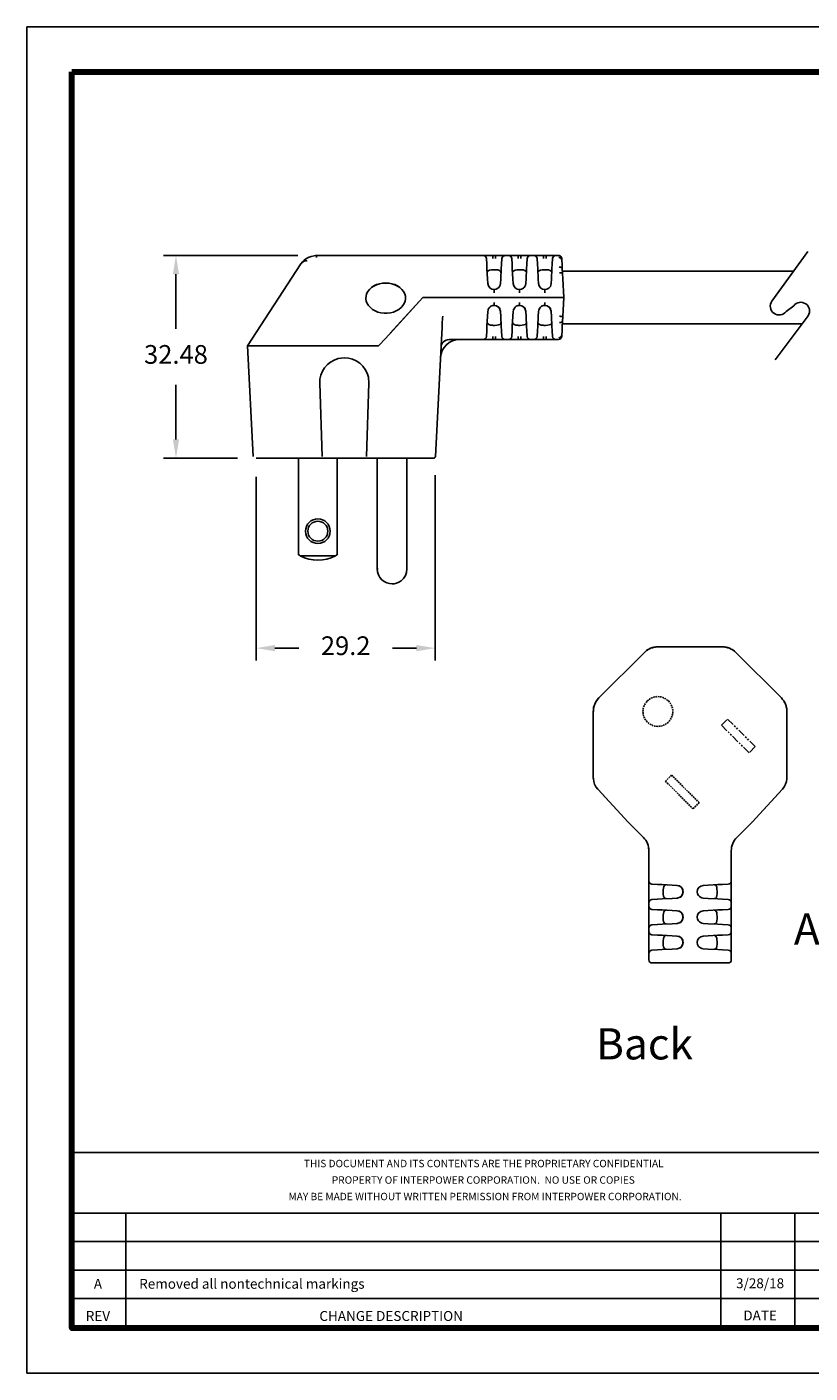
# Model space of a CAD drawing. Units: millimetres. Extents: x 364 to 643, y 89 to 304.
# Drawn here: x 364 to 490, y 89 to 304 of the extents above; entities that cross this region are included whole.
import ezdxf
from ezdxf.enums import TextEntityAlignment as Align

# ---------------------------------------------------------------- set-up
doc = ezdxf.new("R2010")
doc.units = ezdxf.units.MM
doc.linetypes.add('HIDDEN', pattern=[0.375, 0.25, -0.125])
doc.linetypes.add('PHANTOM', pattern=[2.5, 1.25, -0.25, 0.25, -0.25, 0.25, -0.25])
for name, color, linetype in [('DIMS', 1, 'Continuous'), ('HIDDEN', 4, 'HIDDEN'), ('OBJECT', 7, 'Continuous'), ('PLOT BORDER', 3, 'Continuous'), ('TITLE BLOCK', 4, 'Continuous'), ('TITLE BLOCK TEXT', 6, 'Continuous')]:
    doc.layers.add(name, color=color, linetype=linetype)
doc.dimstyles.new('ISO-25', dxfattribs={"dimtxt": 2.5, "dimasz": 2.5, "dimexe": 1.25, "dimexo": 0.625, "dimtad": 0, "dimtih": 1, "dimtoh": 1, "dimdsep": 46, "dimtxsty": 'Standard', "dimcen": 2.5, "dimadec": 0, "dimazin": 0, "dimtfac": 1, "dimtmove": 0, "dimatfit": 3, "dimfxl": 1, "dimarcsym": 0})

# ---------------------------------------------------------------- blocks, each defined once
blk = doc.blocks.new('*D21')
at = {"layer": 'Defpoints', "color": 0, "transparency": 16777216}
for p in [(429.44, 235.54), (400.75, 235.3), (429.44, 204.82)]:
    blk.add_point(p, dxfattribs=at)
at = {"layer": 'DIMS', "color": 0, "lineweight": -2, "transparency": 16777216}
for p, q in [((400.75, 232.3), (400.75, 202.82)), ((429.44, 232.54), (429.44, 202.82)), ((403.75, 204.82), (407.6, 204.82)), ((426.44, 204.82), (422.6, 204.82))]:
    blk.add_line(p, q, dxfattribs=at)
at = {"layer": 'DIMS', "color": 0, "transparency": 16777216}
for points in [[(403.75, 205.32), (403.75, 204.32), (400.75, 204.82)], [(426.44, 205.32), (426.44, 204.32), (429.44, 204.82)]]:
    blk.add_solid(points, dxfattribs=at)
at = {"layer": 'DIMS', "color": 0, "transparency": 16777216, "insert": (415.1, 204.82), "char_height": 3, "attachment_point": 5}
blk.add_mtext('29.2', dxfattribs=at)
blk = doc.blocks.new('*D26')
at = {"layer": 'Defpoints', "color": 0, "transparency": 16777216}
for p in [(410.43, 267.78), (387.89, 235.3), (400.75, 235.3)]:
    blk.add_point(p, dxfattribs=at)
at = {"layer": 'DIMS', "color": 0, "lineweight": -2, "transparency": 16777216}
for p, q in [((407.43, 267.78), (385.89, 267.78)), ((387.89, 264.78), (387.89, 256.04)), ((387.89, 238.3), (387.89, 247.04)), ((397.75, 235.3), (385.89, 235.3))]:
    blk.add_line(p, q, dxfattribs=at)
at = {"layer": 'DIMS', "color": 0, "transparency": 16777216}
for points in [[(387.39, 264.78), (388.39, 264.78), (387.89, 267.78)], [(387.39, 238.3), (388.39, 238.3), (387.89, 235.3)]]:
    blk.add_solid(points, dxfattribs=at)
at = {"layer": 'DIMS', "color": 0, "transparency": 16777216, "insert": (387.89, 251.54), "char_height": 3, "attachment_point": 5}
blk.add_mtext('32.48', dxfattribs=at)

msp = doc.modelspace()

# ---------------------------------------------------------------- linework, layer by layer
at = {"color": 7, "linetype": 'Continuous'}
for p, q in [((410.427, 267.781), (437.155, 267.781)), ((410.427, 267.495), (410.427, 267.781)), ((438.677, 267.781), (437.155, 267.781)), ((439.098, 267.781), (438.677, 267.781)), ((439.098, 267.3), (439.098, 267.781)), ((440.62, 267.781), (439.098, 267.781)), ((440.62, 267.764), (440.53, 267.773)), ((440.619, 267.75), (440.62, 267.781)), ((441.219, 267.781), (440.62, 267.781)), ((442.741, 267.781), (441.219, 267.781)), ((443.162, 267.781), (442.741, 267.781)), ((443.162, 267.3), (443.162, 267.781)), ((444.684, 267.781), (443.162, 267.781)), ((444.684, 267.764), (444.594, 267.773)), ((444.683, 267.75), (444.684, 267.781)), ((445.283, 267.781), (444.684, 267.781)), ((446.805, 267.781), (445.283, 267.781)), ((447.226, 267.781), (446.805, 267.781)), ((447.226, 267.3), (447.226, 267.781)), ((448.748, 267.781), (447.226, 267.781)), ((448.748, 267.764), (448.658, 267.773)), ((448.747, 267.75), (448.748, 267.781)), ((449.229, 267.781), (448.748, 267.781)), ((449.229, 267.781), (449.231, 267.748)), ((449.229, 267.781), (449.229, 267.781)), ((449.319, 267.773), (449.23, 267.763)), ((399.358, 253.283), (407.93, 266.481)), ((437.682, 267.304), (437.663, 267.3)), ((437.71, 266.392), (437.663, 267.3)), ((437.749, 265.65), (437.71, 266.392)), ((437.832, 264.072), (437.749, 265.65)), ((440.026, 265.65), (439.944, 264.072)), ((440.065, 266.392), (440.026, 265.65)), ((440.113, 267.3), (440.065, 266.392)), ((440.113, 267.3), (440.094, 267.304)), ((441.746, 267.304), (441.727, 267.3)), ((441.774, 266.392), (441.727, 267.3)), ((441.813, 265.65), (441.774, 266.392)), ((441.896, 264.072), (441.813, 265.65)), ((444.09, 265.65), (444.008, 264.072)), ((444.129, 266.392), (444.09, 265.65)), ((444.177, 267.3), (444.129, 266.392)), ((444.177, 267.3), (444.158, 267.304)), ((445.81, 267.304), (445.791, 267.3)), ((445.838, 266.392), (445.791, 267.3)), ((445.877, 265.65), (445.838, 266.392)), ((445.96, 264.072), (445.877, 265.65)), ((448.154, 265.65), (448.072, 264.072)), ((448.193, 266.392), (448.154, 265.65)), ((448.241, 267.3), (448.193, 266.392)), ((448.241, 267.3), (448.205, 267.303)), ((449.749, 267.057), (449.736, 267.3)), ((449.736, 267.3), (449.736, 267.3)), ((449.784, 266.392), (449.749, 267.057)), ((449.823, 265.65), (449.784, 266.392)), ((449.863, 264.889), (449.823, 265.65)), ((437.873, 263.283), (437.832, 264.072)), ((438.771, 265.51), (439.005, 265.51)), ((439.944, 264.072), (439.902, 263.283)), ((441.937, 263.283), (441.896, 264.072)), ((442.835, 265.51), (443.069, 265.51)), ((444.008, 264.072), (443.966, 263.283)), ((446.001, 263.283), (445.96, 264.072)), ((446.899, 265.51), (447.133, 265.51)), ((448.072, 264.072), (448.03, 263.283)), ((449.905, 264.072), (449.863, 264.889)), ((450.064, 261.05), (449.905, 264.072)), ((438.828, 262.331), (438.991, 262.336)), ((438.888, 262.32), (438.888, 261.823)), ((442.892, 262.331), (443.055, 262.336)), ((442.952, 262.32), (442.952, 261.823)), ((446.956, 262.331), (447.119, 262.336)), ((447.016, 262.32), (447.016, 261.823)), ((427.475, 261.05), (422.172, 255.242)), ((427.475, 261.05), (422.245, 255.323)), ((427.475, 261.051), (427.475, 261.05)), ((427.475, 261.05), (429.916, 261.05)), ((429.924, 261.05), (427.475, 261.05)), ((429.916, 261.05), (432.073, 261.05)), ((429.924, 261.05), (432.101, 261.05)), ((432.073, 261.05), (449.556, 261.05)), ((432.101, 261.05), (449.556, 261.05)), ((437.962, 259.181), (437.95, 259.138)), ((438.888, 259.78), (438.888, 260.277)), ((442.026, 259.181), (442.014, 259.138)), ((442.952, 259.78), (442.952, 260.277)), ((446.09, 259.181), (446.078, 259.138)), ((447.016, 259.78), (447.016, 260.277)), ((450.064, 261.05), (449.556, 261.05)), ((450.064, 261.05), (449.556, 261.05)), ((450.064, 261.05), (449.905, 258.028)), ((437.832, 258.028), (437.749, 256.45)), ((437.873, 258.817), (437.832, 258.028)), ((437.873, 258.808), (437.93, 259.049)), ((439.944, 258.028), (439.902, 258.817)), ((440.026, 256.45), (439.944, 258.028)), ((441.896, 258.028), (441.813, 256.45)), ((441.937, 258.817), (441.896, 258.028)), ((441.937, 258.808), (441.994, 259.049)), ((444.008, 258.028), (443.966, 258.817)), ((444.09, 256.45), (444.008, 258.028)), ((445.96, 258.028), (445.877, 256.45)), ((446.001, 258.817), (445.96, 258.028)), ((446.001, 258.808), (446.058, 259.049)), ((446.001, 258.808), (446.057, 259.045)), ((448.072, 258.028), (448.03, 258.817)), ((448.154, 256.45), (448.072, 258.028)), ((449.863, 257.211), (449.823, 256.45)), ((449.905, 258.028), (449.863, 257.211)), ((422.172, 255.242), (420.528, 253.443)), ((430.456, 254.319), (430.555, 256.207)), ((437.71, 255.708), (437.663, 254.8)), ((437.682, 254.796), (437.663, 254.8)), ((437.749, 256.45), (437.71, 255.708)), ((438.771, 256.59), (439.005, 256.59)), ((439.098, 254.8), (439.098, 254.319)), ((440.065, 255.708), (440.026, 256.45)), ((440.113, 254.8), (440.065, 255.708)), ((440.113, 254.8), (440.094, 254.796)), ((441.774, 255.708), (441.727, 254.8)), ((441.746, 254.796), (441.727, 254.8)), ((441.813, 256.45), (441.774, 255.708)), ((442.835, 256.59), (443.069, 256.59)), ((443.162, 254.8), (443.162, 254.319)), ((444.129, 255.708), (444.09, 256.45)), ((444.177, 254.8), (444.129, 255.708)), ((444.177, 254.8), (444.158, 254.796)), ((445.838, 255.708), (445.791, 254.8)), ((445.81, 254.796), (445.791, 254.8)), ((445.877, 256.45), (445.838, 255.708)), ((446.899, 256.59), (447.133, 256.59)), ((447.226, 254.8), (447.226, 254.319)), ((448.193, 255.708), (448.154, 256.45)), ((448.241, 254.8), (448.193, 255.708)), ((448.241, 254.8), (448.205, 254.797)), ((449.749, 255.043), (449.736, 254.8)), ((449.736, 254.8), (449.736, 254.8)), ((449.784, 255.708), (449.749, 255.043)), ((449.823, 256.45), (449.784, 255.708)), ((399.358, 253.283), (400.287, 235.541)), ((420.382, 253.283), (399.358, 253.283)), ((420.528, 253.443), (420.382, 253.283)), ((429.472, 235.541), (430.456, 254.319)), ((430.456, 254.319), (430.412, 254.319)), ((437.155, 254.319), (431.661, 254.319)), ((437.157, 254.35), (437.155, 254.319)), ((438.677, 254.319), (437.155, 254.319)), ((437.156, 254.336), (437.245, 254.327)), ((439.098, 254.319), (438.677, 254.319)), ((440.62, 254.319), (439.098, 254.319)), ((441.219, 254.319), (440.62, 254.319)), ((441.221, 254.35), (441.219, 254.319)), ((442.741, 254.319), (441.219, 254.319)), ((441.22, 254.336), (441.309, 254.327)), ((443.162, 254.319), (442.741, 254.319)), ((444.684, 254.319), (443.162, 254.319)), ((445.283, 254.319), (444.684, 254.319)), ((445.285, 254.35), (445.283, 254.319)), ((446.805, 254.319), (445.283, 254.319)), ((445.284, 254.336), (445.373, 254.327)), ((447.226, 254.319), (446.805, 254.319)), ((448.748, 254.319), (447.226, 254.319)), ((449.229, 254.319), (448.748, 254.319)), ((449.229, 254.319), (449.229, 254.319)), ((411.314, 235.546), (410.935, 247.316)), ((418.824, 247.316), (418.445, 235.546)), ((429.444, 235.54), (429.472, 235.541)), ((429.472, 235.541), (429.472, 235.541)), ((429.472, 235.541), (429.472, 235.541)), ((407.516, 219.8), (407.516, 235.3)), ((413.756, 235.3), (413.756, 219.8)), ((420.146, 235.173), (420.146, 217.525)), ((424.926, 217.525), (424.926, 235.3)), ((413.448, 219.625), (407.823, 219.625)), ((420.146, 217.525), (420.304, 217.525))]:
    msp.add_line(p, q, dxfattribs=at)
for p, q in [((489.184, 268.446), (483.424, 260.484)), ((485.702, 258.836), (486.931, 259.729)), ((489.246, 258.141), (483.929, 251.082))]:
    msp.add_line(p, q)
at = {"linetype": 'Continuous'}
msp.add_line((400.753, 235.3), (429.218, 235.3), dxfattribs=at)
at = {"color": 7, "linetype": 'Continuous', "flags": 128}
for points in [[(410.071, 267.76), (409.56, 267.652), (409.106, 267.47)], [(438.677, 267.781), (438.677, 267.772), (438.677, 267.745), (438.677, 267.701), (438.677, 267.641), (438.677, 267.569), (438.677, 267.486), (438.677, 267.395), (438.677, 267.3)], [(442.741, 267.781), (442.741, 267.772), (442.741, 267.745), (442.741, 267.701), (442.741, 267.641), (442.741, 267.569), (442.741, 267.486), (442.741, 267.395), (442.741, 267.3)], [(446.805, 267.781), (446.805, 267.772), (446.805, 267.745), (446.805, 267.701), (446.805, 267.641), (446.805, 267.569), (446.805, 267.486), (446.805, 267.395), (446.805, 267.3)], [(408.918, 266.974), (408.757, 266.954), (408.604, 266.921), (408.463, 266.876), (408.331, 266.82), (408.212, 266.751), (408.105, 266.672), (408.011, 266.582), (407.93, 266.481)], [(409.107, 267.469), (409.096, 267.467), (409.02, 267.437)], [(449.242, 267.49), (449.446, 267.453), (449.626, 267.335), (449.716, 267.2), (449.749, 267.057)], [(449.315, 265.95), (449.412, 265.947), (449.506, 265.932), (449.592, 265.905), (449.668, 265.869), (449.732, 265.823), (449.779, 265.77), (449.81, 265.711), (449.823, 265.65)], [(421.51, 263.4), (421.001, 263.368), (420.505, 263.274), (420.034, 263.121), (419.603, 262.912), (419.22, 262.652), (418.897, 262.349), (418.641, 262.01), (418.46, 261.644), (418.358, 261.26), (418.338, 260.869), (418.399, 260.481), (418.541, 260.105), (418.76, 259.751), (419.051, 259.429), (419.405, 259.147), (419.813, 258.912), (420.265, 258.73), (420.75, 258.606), (421.254, 258.543), (421.765, 258.543), (422.27, 258.606), (422.754, 258.73), (423.207, 258.912), (423.615, 259.147), (423.969, 259.429), (424.26, 259.751), (424.479, 260.105), (424.621, 260.481), (424.682, 260.869), (424.662, 261.26), (424.56, 261.644), (424.378, 262.01), (424.123, 262.349), (423.8, 262.652), (423.417, 262.912), (422.985, 263.121), (422.515, 263.274), (422.019, 263.368), (421.51, 263.4)], [(438.771, 265.51), (438.457, 265.494), (438.179, 265.443), (437.965, 265.357), (437.829, 265.231), (437.781, 265.038)], [(439.994, 265.038), (439.942, 265.238), (439.749, 265.39), (439.476, 265.471), (439.169, 265.506), (439.005, 265.51)], [(442.835, 265.51), (442.521, 265.494), (442.243, 265.443), (442.029, 265.357), (441.893, 265.231), (441.845, 265.038)], [(444.058, 265.038), (444.006, 265.238), (443.813, 265.39), (443.54, 265.471), (443.233, 265.506), (443.069, 265.51)], [(446.899, 265.51), (446.585, 265.494), (446.307, 265.443), (446.093, 265.357), (445.957, 265.231), (445.909, 265.038)], [(448.122, 265.038), (448.07, 265.238), (447.877, 265.39), (447.604, 265.471), (447.297, 265.506), (447.133, 265.51)], [(449.863, 264.889), (449.815, 264.957), (449.674, 265.012), (449.518, 265.035), (449.355, 265.036)], [(421.51, 263.383), (421.001, 263.352), (420.505, 263.258), (420.034, 263.105), (419.603, 262.895), (419.22, 262.636), (418.897, 262.333), (418.641, 261.994), (418.46, 261.628), (418.358, 261.244), (418.335, 260.951)], [(424.685, 260.951), (424.662, 261.244), (424.56, 261.628), (424.378, 261.994), (424.123, 262.333), (423.8, 262.636), (423.417, 262.895), (422.985, 263.105), (422.515, 263.258), (422.019, 263.352), (421.51, 263.383)], [(439.902, 263.283), (439.863, 263.052), (439.778, 262.846), (439.658, 262.673), (439.514, 262.536), (439.197, 262.368), (438.888, 262.32), (438.888, 262.32)], [(443.966, 263.283), (443.927, 263.052), (443.842, 262.846), (443.722, 262.673), (443.578, 262.536), (443.261, 262.368), (442.952, 262.32), (442.952, 262.32)], [(448.03, 263.283), (447.991, 263.052), (447.906, 262.846), (447.786, 262.673), (447.642, 262.536), (447.325, 262.368), (447.016, 262.32), (447.016, 262.32)], [(437.93, 259.049), (437.963, 259.189), (438.191, 259.518), (438.347, 259.642), (438.524, 259.728), (438.709, 259.771), (438.888, 259.78)], [(438.948, 259.769), (438.694, 259.761), (438.387, 259.648), (438.148, 259.457)], [(438.888, 259.78), (438.888, 259.78), (439.256, 259.711), (439.428, 259.602)], [(439.902, 258.817), (439.825, 259.157), (439.623, 259.466), (439.342, 259.673), (439.292, 259.688)], [(439.439, 259.618), (439.439, 259.617), (439.509, 259.586), (439.549, 259.569), (439.59, 259.548), (439.63, 259.521), (439.667, 259.489), (439.732, 259.409), (439.821, 259.214), (439.876, 259.008), (439.894, 258.907), (439.903, 258.808)], [(441.994, 259.049), (442.027, 259.189), (442.255, 259.518), (442.411, 259.642), (442.588, 259.728), (442.773, 259.771), (442.952, 259.78)], [(443.012, 259.769), (442.758, 259.761), (442.451, 259.648), (442.212, 259.457)], [(442.952, 259.78), (442.952, 259.78), (443.32, 259.711), (443.492, 259.602)], [(443.966, 258.817), (443.889, 259.157), (443.687, 259.466), (443.406, 259.673), (443.356, 259.688)], [(443.503, 259.618), (443.503, 259.617), (443.573, 259.586), (443.613, 259.569), (443.654, 259.548), (443.694, 259.521), (443.731, 259.489), (443.796, 259.409), (443.885, 259.214), (443.94, 259.008), (443.958, 258.907), (443.967, 258.808)], [(446.058, 259.049), (446.091, 259.189), (446.319, 259.518), (446.475, 259.642), (446.652, 259.728), (446.837, 259.771), (447.016, 259.78)], [(447.076, 259.769), (446.822, 259.761), (446.515, 259.648), (446.276, 259.457)], [(447.016, 259.78), (447.016, 259.78), (447.384, 259.711), (447.556, 259.602)], [(448.03, 258.817), (447.953, 259.157), (447.751, 259.466), (447.47, 259.673), (447.42, 259.688)], [(447.567, 259.618), (447.567, 259.617), (447.637, 259.586), (447.677, 259.569), (447.718, 259.548), (447.758, 259.521), (447.795, 259.489), (447.86, 259.409), (447.949, 259.214), (448.004, 259.008), (448.022, 258.907), (448.031, 258.808)], [(430.555, 256.207), (430.578, 256.899), (430.622, 257.769), (430.651, 258.043), (430.651, 258.043)], [(437.781, 257.062), (437.833, 256.862), (438.027, 256.71), (438.3, 256.629), (438.607, 256.594), (438.771, 256.59)], [(439.005, 256.59), (439.319, 256.606), (439.597, 256.657), (439.811, 256.743), (439.947, 256.869), (439.994, 257.062)], [(441.845, 257.062), (441.897, 256.862), (442.091, 256.71), (442.364, 256.629), (442.671, 256.594), (442.835, 256.59)], [(443.069, 256.59), (443.383, 256.606), (443.661, 256.657), (443.875, 256.743), (444.011, 256.869), (444.058, 257.062)], [(445.909, 257.062), (445.961, 256.862), (446.155, 256.71), (446.428, 256.629), (446.735, 256.594), (446.899, 256.59)], [(447.133, 256.59), (447.447, 256.606), (447.725, 256.657), (447.939, 256.743), (448.075, 256.869), (448.122, 257.062)], [(449.863, 257.211), (449.815, 257.143), (449.674, 257.087), (449.518, 257.065), (449.355, 257.064)], [(449.398, 258.043), (449.497, 258.039), (449.592, 258.034), (449.68, 258.031), (449.757, 258.028), (449.82, 258.026), (449.867, 258.026), (449.896, 258.026), (449.905, 258.028)], [(438.677, 254.319), (438.677, 254.328), (438.677, 254.355), (438.677, 254.399), (438.677, 254.459), (438.677, 254.531), (438.677, 254.614), (438.677, 254.705), (438.677, 254.8)], [(442.741, 254.319), (442.741, 254.328), (442.741, 254.355), (442.741, 254.399), (442.741, 254.459), (442.741, 254.531), (442.741, 254.614), (442.741, 254.705), (442.741, 254.8)], [(446.805, 254.319), (446.805, 254.328), (446.805, 254.355), (446.805, 254.399), (446.805, 254.459), (446.805, 254.531), (446.805, 254.614), (446.805, 254.705), (446.805, 254.8)], [(449.242, 254.61), (449.446, 254.647), (449.626, 254.765), (449.716, 254.9), (449.749, 255.043)], [(410.935, 247.316), (410.971, 247.979), (411.118, 248.627), (411.372, 249.24), (411.725, 249.803), (412.168, 250.298), (412.688, 250.712), (413.27, 251.033), (413.898, 251.252), (414.88, 251.376), (415.542, 251.319), (416.186, 251.154), (416.792, 250.882), (417.345, 250.512), (417.827, 250.055), (418.226, 249.524), (418.529, 248.933), (418.73, 248.3), (418.824, 247.316)], [(429.218, 235.3), (429.32, 235.321), (429.41, 235.387), (429.455, 235.462), (429.472, 235.541)], [(420.146, 217.525), (420.191, 217.062), (420.334, 216.597), (420.573, 216.16), (420.897, 215.782), (421.283, 215.485), (421.703, 215.278), (422.128, 215.162), (422.536, 215.125)], [(422.536, 215.125), (422.859, 215.149), (423.223, 215.229), (423.615, 215.387), (424.01, 215.641), (424.375, 215.999), (424.671, 216.453), (424.861, 216.976), (424.926, 217.525)]]:
    msp.add_lwpolyline(points, dxfattribs=at)
at = {"color": 7, "linetype": 'Continuous'}
for radius in [1.98, 1.6]:
    msp.add_circle((410.636, 223.575), radius, dxfattribs=at)
for centre, radius, start, end in [((410.427, 264.733), 3.048, 90, 96.87733), ((437.155, 267.273), 0.508, 3, 90), ((440.62, 267.273), 0.508, 90, 177), ((441.219, 267.273), 0.508, 3, 90), ((444.684, 267.273), 0.508, 90, 177), ((445.283, 267.273), 0.508, 3, 90), ((448.748, 267.273), 0.508, 90, 177), ((449.229, 267.273), 0.508, 79.82756, 90), ((449.229, 267.273), 0.508, 3, 79.82757), ((410.427, 264.733), 3.048, 117.5, 145), ((438.888, 263.336), 1.016, 183, 270), ((442.952, 263.336), 1.016, 183, 270), ((447.016, 263.336), 1.016, 183, 270), ((437.155, 254.827), 0.508, 270, 357), ((440.62, 254.827), 0.508, 183, 270), ((441.219, 254.827), 0.508, 270, 357), ((444.684, 254.827), 0.508, 183, 270), ((445.283, 254.827), 0.508, 270, 357), ((448.748, 254.827), 0.508, 183, 270), ((449.229, 254.827), 0.508, 270, 357), ((433.348, 251.271), 3.048, 90, 177), ((431.661, 253.049), 1.27, 90, 177), ((410.636, 224.925), 6, 238.66775, 242.04711), ((410.636, 224.925), 6, 242.04711, 297.95289), ((410.636, 224.925), 6, 297.95289, 301.33225)]:
    msp.add_arc(centre, radius, start, end, dxfattribs=at)
for centre, start, end in [((484.563, 259.66), 144.11875, 324.11875), ((488.051, 258.88), 328.26148, 142.81954)]:
    msp.add_arc(centre, 1.405, start, end)
at = {"layer": 'HIDDEN', "linetype": 'PHANTOM'}
msp.add_lwpolyline([(480.745, 189.023), (479.755, 188.033), (475.342, 192.446), (476.332, 193.436)], close=True, dxfattribs=at)
at = {"layer": 'HIDDEN'}
msp.add_lwpolyline([(471.764, 180.043), (470.775, 179.053), (466.362, 183.465), (467.352, 184.455)], close=True, dxfattribs=at)
msp.add_circle((465.139, 194.659), 2.39, dxfattribs=at)
at = {"layer": 'OBJECT'}
for p, q in [((449.843, 265.269), (486.886, 265.269)), ((449.843, 256.831), (488.259, 256.831))]:
    msp.add_line(p, q, dxfattribs=at)
at = {"layer": 'OBJECT', "color": 7, "linetype": 'Continuous'}
for p, q in [((455.682, 196.835), (462.991, 204.144)), ((455.682, 196.835), (462.991, 204.144)), ((465.144, 205.036), (475.481, 205.036)), ((465.144, 205.036), (475.481, 205.036)), ((477.633, 204.144), (484.943, 196.835)), ((477.633, 204.144), (484.943, 196.835)), ((454.79, 184.011), (454.79, 194.682)), ((454.79, 184.345), (454.79, 194.682)), ((485.834, 194.682), (485.834, 184.011)), ((485.834, 194.682), (485.834, 184.345)), ((454.799, 183.865), (454.79, 184.011)), ((485.834, 184.011), (485.826, 183.865)), ((460.381, 176.918), (455.507, 182.222)), ((460.381, 176.918), (455.575, 182.148)), ((485.117, 182.222), (480.244, 176.918)), ((485.05, 182.148), (480.244, 176.918)), ((460.381, 176.918), (462.821, 174.477)), ((462.821, 174.477), (460.381, 176.918)), ((460.382, 176.917), (460.381, 176.918)), ((460.381, 176.918), (460.397, 176.903)), ((477.803, 174.477), (480.244, 176.918)), ((477.803, 174.477), (480.244, 176.918)), ((480.228, 176.903), (480.244, 176.918)), ((480.242, 176.917), (480.244, 176.918)), ((463.657, 172.832), (463.714, 172.292)), ((463.714, 172.32), (463.714, 154.837)), ((463.714, 172.292), (463.714, 154.837)), ((476.91, 172.292), (476.944, 172.607)), ((476.91, 154.837), (476.91, 172.32)), ((476.91, 154.837), (476.91, 172.292)), ((463.714, 167.483), (463.745, 167.481)), ((463.714, 167.483), (463.714, 165.961)), ((463.731, 167.482), (463.722, 167.393)), ((464.191, 166.957), (464.196, 166.975)), ((465.103, 166.928), (464.196, 166.975)), ((465.846, 166.889), (465.103, 166.928)), ((467.423, 166.806), (465.846, 166.889)), ((468.212, 166.765), (467.423, 166.806)), ((468.203, 166.765), (468.444, 166.708)), ((468.576, 166.677), (468.533, 166.688)), ((472.412, 166.765), (473.201, 166.806)), ((473.201, 166.806), (474.779, 166.889)), ((474.779, 166.889), (475.522, 166.928)), ((475.522, 166.928), (476.429, 166.975)), ((476.433, 166.957), (476.429, 166.975)), ((476.91, 167.483), (476.91, 165.961)), ((463.714, 165.961), (463.714, 165.54)), ((463.714, 165.54), (463.714, 164.018)), ((464.196, 164.525), (464.191, 164.545)), ((464.196, 164.525), (465.103, 164.573)), ((465.103, 164.573), (465.846, 164.612)), ((465.846, 164.612), (467.423, 164.694)), ((465.985, 165.867), (465.985, 165.634)), ((467.423, 164.694), (468.212, 164.736)), ((471.461, 165.81), (471.465, 165.647)), ((473.201, 164.694), (472.412, 164.736)), ((474.779, 164.612), (473.201, 164.694)), ((474.639, 165.867), (474.639, 165.634)), ((475.522, 164.573), (474.779, 164.612)), ((476.429, 164.525), (475.522, 164.573)), ((476.429, 164.525), (476.433, 164.545)), ((476.893, 164.019), (476.902, 164.108)), ((476.91, 165.54), (476.91, 164.018)), ((463.714, 164.018), (463.714, 163.419)), ((463.714, 163.419), (463.714, 161.897)), ((463.745, 163.417), (463.714, 163.419)), ((463.731, 163.418), (463.722, 163.329)), ((464.191, 162.893), (464.196, 162.911)), ((465.103, 162.864), (464.196, 162.911)), ((465.846, 162.825), (465.103, 162.864)), ((467.423, 162.742), (465.846, 162.825)), ((468.212, 162.701), (467.423, 162.742)), ((468.203, 162.701), (468.444, 162.644)), ((468.576, 162.613), (468.533, 162.624)), ((472.412, 162.701), (473.201, 162.742)), ((473.201, 162.742), (474.779, 162.825)), ((474.779, 162.825), (475.522, 162.864)), ((475.522, 162.864), (476.429, 162.911)), ((476.433, 162.893), (476.429, 162.911)), ((476.879, 164.019), (476.91, 164.018)), ((476.91, 164.018), (476.91, 163.419)), ((476.91, 163.419), (476.91, 161.897)), ((463.714, 161.897), (463.714, 161.476)), ((463.714, 161.476), (463.714, 159.954)), ((463.714, 159.954), (463.714, 159.355)), ((464.196, 160.461), (464.191, 160.481)), ((464.196, 160.461), (465.103, 160.509)), ((465.103, 160.509), (465.846, 160.548)), ((465.846, 160.548), (467.423, 160.63)), ((465.985, 161.803), (465.985, 161.57)), ((467.423, 160.63), (468.212, 160.672)), ((471.461, 161.746), (471.465, 161.583)), ((473.201, 160.63), (472.412, 160.672)), ((474.779, 160.548), (473.201, 160.63)), ((474.639, 161.803), (474.639, 161.57)), ((475.522, 160.509), (474.779, 160.548)), ((476.429, 160.461), (475.522, 160.509)), ((476.429, 160.461), (476.433, 160.481)), ((476.879, 159.955), (476.91, 159.954)), ((476.893, 159.955), (476.902, 160.044)), ((476.91, 161.897), (476.91, 161.476)), ((476.91, 161.476), (476.91, 159.954)), ((476.91, 159.954), (476.91, 159.355)), ((463.745, 159.353), (463.714, 159.355)), ((463.714, 159.355), (463.714, 157.833)), ((463.714, 157.833), (463.714, 157.412)), ((463.731, 159.354), (463.722, 159.265)), ((464.191, 158.829), (464.196, 158.847)), ((465.103, 158.8), (464.196, 158.847)), ((465.846, 158.761), (465.103, 158.8)), ((467.423, 158.678), (465.846, 158.761)), ((465.985, 157.739), (465.985, 157.506)), ((468.212, 158.637), (467.423, 158.678)), ((468.203, 158.637), (468.444, 158.58)), ((468.576, 158.549), (468.533, 158.56)), ((471.461, 157.682), (471.465, 157.519)), ((472.412, 158.637), (473.201, 158.678)), ((473.201, 158.678), (474.779, 158.761)), ((474.639, 157.739), (474.639, 157.506)), ((474.779, 158.761), (475.522, 158.8)), ((475.522, 158.8), (476.429, 158.847)), ((476.433, 158.829), (476.429, 158.847)), ((476.91, 159.355), (476.91, 157.833)), ((463.714, 157.412), (463.714, 155.89)), ((464.196, 156.397), (464.192, 156.433)), ((464.196, 156.397), (465.103, 156.445)), ((465.103, 156.445), (465.846, 156.484)), ((465.846, 156.484), (467.423, 156.566)), ((467.423, 156.566), (468.212, 156.608)), ((473.201, 156.566), (472.412, 156.608)), ((474.779, 156.484), (473.201, 156.566)), ((475.522, 156.445), (474.779, 156.484)), ((476.429, 156.397), (475.522, 156.445)), ((476.429, 156.397), (476.432, 156.433)), ((476.879, 155.891), (476.91, 155.89)), ((476.893, 155.891), (476.902, 155.98)), ((476.91, 157.412), (476.91, 155.89)), ((464.222, 154.329), (476.403, 154.329))]:
    msp.add_line(p, q, dxfattribs=at)
at = {"layer": 'OBJECT', "color": 7, "linetype": 'Continuous', "flags": 128}
for points in [[(462.995, 204.136), (463.103, 204.239), (463.216, 204.336), (463.334, 204.428), (463.456, 204.514), (463.583, 204.594), (463.713, 204.667), (463.846, 204.734), (463.983, 204.795)], [(463.983, 204.795), (464.122, 204.849), (464.264, 204.896), (464.408, 204.935), (464.553, 204.968), (464.701, 204.994), (464.849, 205.012), (464.998, 205.023), (465.147, 205.027)], [(476.642, 204.795), (476.503, 204.849), (476.361, 204.896), (476.217, 204.935), (476.071, 204.968), (475.924, 204.994), (475.776, 205.012), (475.627, 205.023), (475.477, 205.027)], [(477.63, 204.136), (477.521, 204.239), (477.408, 204.336), (477.29, 204.428), (477.168, 204.514), (477.042, 204.594), (476.912, 204.667), (476.779, 204.734), (476.642, 204.795)], [(455.031, 195.843), (455.091, 195.98), (455.159, 196.113), (455.232, 196.243), (455.312, 196.37), (455.398, 196.492), (455.49, 196.61), (455.587, 196.723), (455.69, 196.831)], [(485.594, 195.843), (485.533, 195.98), (485.466, 196.113), (485.392, 196.243), (485.313, 196.37), (485.227, 196.492), (485.135, 196.61), (485.037, 196.723), (484.934, 196.831)], [(454.799, 194.679), (454.802, 194.828), (454.814, 194.977), (454.832, 195.125), (454.858, 195.272), (454.89, 195.418), (454.93, 195.562), (454.977, 195.704), (455.031, 195.843)], [(485.826, 194.679), (485.822, 194.828), (485.811, 194.977), (485.793, 195.125), (485.767, 195.272), (485.734, 195.418), (485.694, 195.562), (485.647, 195.704), (485.594, 195.843)], [(455.507, 182.222), (455.223, 182.588), (455.006, 182.991), (454.864, 183.42), (454.799, 183.865)], [(485.826, 183.865), (485.761, 183.42), (485.618, 182.991), (485.402, 182.588), (485.117, 182.222)], [(466.457, 166.857), (466.257, 166.805), (466.106, 166.611), (466.024, 166.338), (465.99, 166.032), (465.985, 165.867)], [(468.444, 166.708), (468.585, 166.675), (468.914, 166.447), (469.037, 166.291), (469.123, 166.114), (469.166, 165.93), (469.175, 165.75)], [(469.164, 165.69), (469.157, 165.944), (469.043, 166.251), (468.852, 166.49)], [(474.639, 165.867), (474.623, 166.181), (474.573, 166.46), (474.486, 166.673), (474.36, 166.809), (474.168, 166.857)], [(465.985, 165.634), (466.002, 165.32), (466.052, 165.041), (466.138, 164.827), (466.264, 164.691), (466.457, 164.644)], [(469.013, 165.199), (469.013, 165.199), (468.981, 165.129), (468.964, 165.089), (468.943, 165.048), (468.917, 165.008), (468.884, 164.971), (468.804, 164.906), (468.609, 164.817), (468.403, 164.762), (468.302, 164.744), (468.203, 164.735)], [(468.212, 164.736), (468.553, 164.814), (468.861, 165.015), (469.068, 165.296), (469.084, 165.347)], [(469.175, 165.75), (469.175, 165.75), (469.106, 165.383), (468.997, 165.21)], [(472.412, 164.736), (472.181, 164.775), (471.976, 164.86), (471.803, 164.98), (471.666, 165.124), (471.497, 165.441), (471.449, 165.75), (471.449, 165.75)], [(474.168, 164.644), (474.367, 164.696), (474.519, 164.889), (474.6, 165.163), (474.635, 165.469), (474.639, 165.634)], [(466.457, 162.793), (466.257, 162.741), (466.106, 162.547), (466.024, 162.274), (465.99, 161.968), (465.985, 161.803)], [(468.444, 162.644), (468.585, 162.611), (468.914, 162.383), (469.037, 162.227), (469.123, 162.05), (469.166, 161.866), (469.175, 161.686)], [(469.164, 161.626), (469.157, 161.88), (469.043, 162.187), (468.852, 162.426)], [(474.639, 161.803), (474.623, 162.117), (474.573, 162.396), (474.486, 162.609), (474.36, 162.745), (474.168, 162.793)], [(465.985, 161.57), (466.002, 161.256), (466.052, 160.977), (466.138, 160.763), (466.264, 160.627), (466.457, 160.58)], [(469.013, 161.135), (469.013, 161.135), (468.981, 161.065), (468.964, 161.025), (468.943, 160.984), (468.917, 160.944), (468.884, 160.907), (468.804, 160.842), (468.609, 160.753), (468.403, 160.698), (468.302, 160.68), (468.203, 160.671)], [(468.212, 160.672), (468.553, 160.75), (468.861, 160.951), (469.068, 161.232), (469.084, 161.283)], [(469.175, 161.686), (469.175, 161.686), (469.106, 161.319), (468.997, 161.146)], [(472.412, 160.672), (472.181, 160.711), (471.976, 160.796), (471.803, 160.916), (471.666, 161.06), (471.497, 161.377), (471.449, 161.686), (471.449, 161.686)], [(474.168, 160.58), (474.367, 160.632), (474.519, 160.825), (474.6, 161.099), (474.635, 161.405), (474.639, 161.57)], [(466.457, 158.729), (466.257, 158.677), (466.106, 158.483), (466.024, 158.21), (465.99, 157.904), (465.985, 157.739)], [(468.444, 158.58), (468.585, 158.547), (468.914, 158.319), (469.037, 158.163), (469.123, 157.986), (469.166, 157.802), (469.175, 157.622)], [(469.164, 157.562), (469.157, 157.816), (469.043, 158.123), (468.852, 158.362)], [(469.175, 157.622), (469.175, 157.622), (469.106, 157.255), (468.997, 157.082)], [(472.412, 156.608), (472.181, 156.647), (471.976, 156.732), (471.803, 156.852), (471.666, 156.996), (471.497, 157.313), (471.449, 157.622), (471.449, 157.622)], [(474.639, 157.739), (474.623, 158.053), (474.573, 158.332), (474.486, 158.545), (474.36, 158.681), (474.168, 158.729)], [(465.985, 157.506), (466.002, 157.192), (466.052, 156.913), (466.138, 156.699), (466.264, 156.563), (466.457, 156.516)], [(469.013, 157.071), (469.013, 157.071), (468.981, 157.001), (468.964, 156.961), (468.943, 156.92), (468.917, 156.88), (468.884, 156.843), (468.804, 156.778), (468.609, 156.689), (468.403, 156.634), (468.302, 156.616), (468.203, 156.607)], [(468.212, 156.608), (468.553, 156.686), (468.861, 156.887), (469.068, 157.168), (469.084, 157.219)], [(474.168, 156.516), (474.367, 156.568), (474.519, 156.761), (474.6, 157.035), (474.635, 157.341), (474.639, 157.506)]]:
    msp.add_lwpolyline(points, dxfattribs=at)
at = {"layer": 'OBJECT', "color": 7, "linetype": 'Continuous'}
for centre, radius, start, end in [((465.143, 201.992), 3.043, 89.99732, 135.00268), ((475.481, 201.992), 3.043, 44.99732, 90.00268), ((457.834, 194.682), 3.043, 134.99732, 180), ((482.791, 194.682), 3.043, 0, 45.00268), ((460.664, 172.321), 3.05, 359.98653, 44.98652), ((479.961, 172.321), 3.05, 135.01348, 180.01347), ((464.222, 167.483), 0.508, 180, 267), ((472.465, 165.75), 1.016, 93, 180), ((476.402, 167.483), 0.508, 273, 0), ((464.222, 164.018), 0.508, 93, 180), ((476.402, 164.018), 0.508, 0, 87), ((464.222, 163.419), 0.508, 180, 267), ((472.465, 161.686), 1.016, 93, 180), ((476.402, 163.419), 0.508, 273, 0), ((464.222, 159.954), 0.508, 93, 180), ((476.402, 159.954), 0.508, 0, 87), ((464.222, 159.355), 0.508, 180, 267), ((472.465, 157.622), 1.016, 93, 180), ((476.402, 159.355), 0.508, 273, 0), ((464.222, 155.89), 0.508, 93, 180), ((476.402, 155.89), 0.508, 0, 87), ((464.222, 154.837), 0.508, 179.94919, 269.98574), ((464.222, 154.837), 0.508, 179.94919, 269.98574), ((476.403, 154.837), 0.508, 270.01426, 0.05081), ((476.403, 154.837), 0.508, 270.01426, 0.05081)]:
    msp.add_arc(centre, radius, start, end, dxfattribs=at)
at = {"layer": 'PLOT BORDER'}
for p, q in [((364, 304.454), (364, 88.554)), ((643.4, 304.454), (364, 304.454)), ((364, 88.554), (643.4, 88.554))]:
    msp.add_line(p, q, dxfattribs=at)
at = {"layer": 'TITLE BLOCK'}
for p, q in [((371.199, 123.932), (636.2, 123.932)), ((371.199, 114.208), (500.1, 114.208)), ((379.878, 95.753), (379.878, 114.208)), ((475.227, 95.753), (475.227, 114.208)), ((487.075, 95.753), (487.075, 114.208)), ((371.199, 109.644), (500.1, 109.644)), ((371.199, 105.08), (636.2, 105.08)), ((371.199, 100.516), (500.1, 100.516))]:
    msp.add_line(p, q, dxfattribs=at)
at = {"layer": 'TITLE BLOCK', "lineweight": 100}
msp.add_lwpolyline([(371.199, 297.254), (636.2, 297.254), (636.2, 95.753), (371.199, 95.753)], close=True, dxfattribs=at)

# ---------------------------------------------------------------- texts
at = {"color": 1, "linetype": 'Continuous'}
for s, p in [('Angle F ', (486.945, 157.281)), ('Back', (455.219, 138.856))]:
    msp.add_text(s, height=5, dxfattribs=at).set_placement(p)
at = {"layer": 'TITLE BLOCK TEXT'}
for s, height, p in [('THIS DOCUMENT AND ITS CONTENTS ARE THE PROPRIETARY CONFIDENTIAL', 1.19063, (437.231, 121.568)), ('PROPERTY OF INTERPOWER CORPORATION.  NO USE OR COPIES', 1.19063, (437.16, 118.922)), ('MAY BE MADE WITHOUT WRITTEN PERMISSION FROM INTERPOWER CORPORATION.', 1.19063, (437.44, 116.276)), ('A', 1.587, (375.381, 102.081)), ('3/28/18', 1.5875, (481.533, 102.162)), ('REV', 1.5875, (375.381, 96.916)), ('DATE', 1.5875, (481.533, 96.997))]:
    msp.add_text(s, height=height, dxfattribs=at).set_placement(p, align=Align.CENTER)
for s, p in [('Removed all nontechnical markings', (381.997, 102.081)), ('CHANGE DESCRIPTION', (410.88, 96.916))]:
    msp.add_text(s, height=1.5875, dxfattribs=at).set_placement(p)

# ---------------------------------------------------------------- dimensions: what is measured, and where the dimension line sits
at = {"layer": 'DIMS'}
dim = msp.add_linear_dim(base=(387.887, 235.3), p1=(410.427, 267.781), p2=(400.753, 235.3), angle=90, dimstyle='ISO-25', override={"dimtxt": 3, "dimasz": 3, "dimexe": 2, "dimexo": 3, "dimgap": 3, "dimtofl": 0}, dxfattribs=at)
dim.commit()
dim.dimension.update_dxf_attribs({"geometry": '*D26', "text_midpoint": (387.887, 251.54)})
dim = msp.add_linear_dim(base=(429.444, 204.817), p1=(400.753, 235.3), p2=(429.444, 235.54), text='29.2', dimstyle='ISO-25', override={"dimtxt": 3, "dimasz": 3, "dimexe": 2, "dimexo": 3, "dimgap": 3, "dimtofl": 0}, dxfattribs=at)
dim.commit()
dim.dimension.update_dxf_attribs({"geometry": '*D21', "text_midpoint": (415.099, 204.817)})

doc.saveas('drawing.dxf')
